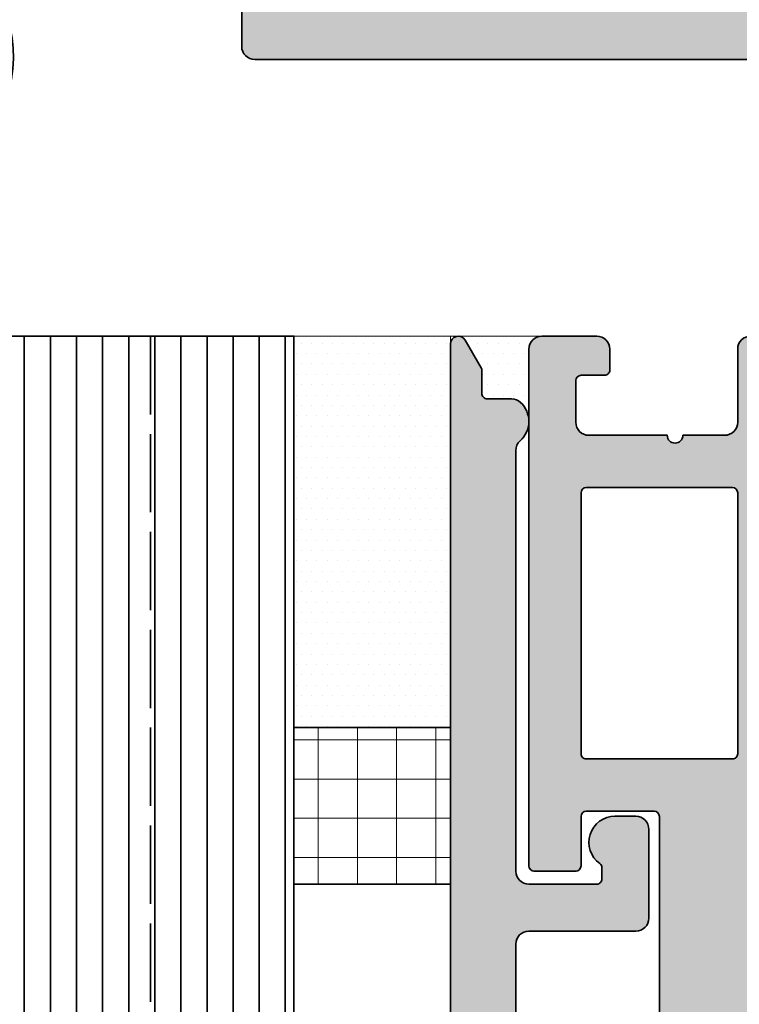
# Model space of a CAD drawing. Extents: x -322 to 3259, y -5646 to 2554.
# Drawn here: x -1 to 27, y -5340 to -5302 of the extents above; entities that cross this region are included whole.
import ezdxf

# ---------------------------------------------------------------- set-up
doc = ezdxf.new("R2010")
doc.units = 0
doc.header["$LTSCALE"] = 0.25
doc.linetypes.add('ACAD_ISO02W100', pattern=[15, 12, -3])
for name, color, linetype, lineweight in [('Al_Accessories', 2, 'Continuous', 35), ('Al_Gaskets', 2, 'Continuous', 35), ('Al_Glazing', 2, 'Continuous', 35), ('Al_Hatch', 7, 'Continuous', 18), ('Al_Profiles', 2, 'Continuous', 35), ('Al_Solid_Hatch', 50, 'Continuous', 35)]:
    doc.layers.add(name, color=color, linetype=linetype, lineweight=lineweight)
pattern_1 = [(179.9999999999999, (-9639.760455251951, -12138.17062329127), (-0.1984375000000003, -0.3968749999999998), [0, -0.396875])]

# ---------------------------------------------------------------- blocks, each defined once
blk = doc.blocks.new('1003013')
at = {"layer": 'Al_Solid_Hatch'}
h = blk.add_hatch(color=256, dxfattribs=at)
h.dxf.hatch_style = 1
edge = h.paths.add_edge_path()
edge.add_arc((124.1646633653573, 149.6435518281727), 0.5, 270, 360)
edge.add_line((124.6646633653573, 149.6435518281727), (124.6646633653573, 151.3507315051469))
edge.add_arc((125.664663365361, 151.3507315051434), 1.000000000003681, 147.7957724959389, 179.9999999997997, ccw=False)
edge.add_arc((124.5646633653624, 152.0435518281741), 0.299999999996839, 327.7957724956627, 482.2042275043373)
edge.add_arc((123.8718430423385, 153.1435518281726), 0.9999999999999167, 269.99999999959937, 302.2042275037329, ccw=False)
edge.add_line((123.8718430423315, 152.1435518281727), (105.4574836883831, 152.1435518239308))
edge.add_arc((105.4574836883921, 153.1435518239308), 1.000000000000028, 237.7957724956823, 269.9999999994854, ccw=False)
edge.add_arc((104.7646633653601, 152.0435518239328), 0.30000000000068, 57.79577249624987, 212.2042275040024)
edge.add_arc((103.6646633653574, 151.3507315009084), 0.9999999999999167, -1.921875991683919e-10, 32.20422750373291, ccw=False)
edge.add_line((104.6646633653573, 151.350731500905), (104.6646633653573, 149.6435518281727))
edge.add_arc((105.1646633653573, 149.6435518281727), 0.5, 180, 270)
edge.add_line((105.1646633653573, 149.1435518281727), (106.6631921327381, 149.1435518281727))
edge.add_arc((106.6631921327381, 148.6435518281727), 0.5, 0, 90, ccw=False)
edge.add_line((107.1631921327381, 148.6435518281727), (107.1631921327381, 148.1435518281727))
edge.add_arc((106.6631921327381, 148.1435518281727), 0.5, -90, 0, ccw=False)
edge.add_line((106.6631921327381, 147.6435518281727), (103.1646633653573, 147.6435518281727))
edge.add_arc((103.1646633653573, 148.1435518281727), 0.5, 180, 270, ccw=False)
edge.add_line((102.6646633653573, 148.1435518281727), (102.6646633653573, 151.6435518260517))
edge.add_arc((102.1646633653573, 151.6435518260517), 0.5, 0, 90)
edge.add_line((102.1646633653573, 152.1435518260517), (83.86466336535807, 152.1435518260517))
edge.add_arc((83.5646633653588, 152.1435518260517), 0.2999999999992724, 0, 180)
edge.add_line((83.26466336535952, 152.1435518260517), (66.76466336535952, 152.1435518260517))
edge.add_arc((66.76466336535952, 150.1435518260517), 2, 90, 180)
edge.add_line((64.76466336535952, 150.1435518260517), (64.76466336535952, 134.6435518260536))
edge.add_arc((65.26466336535952, 134.6435518260536), 0.5, 180, 270)
edge.add_line((65.26466336535952, 134.1435518260536), (66.46466336535661, 134.1435518260536))
edge.add_arc((66.46466336535661, 133.6435518260536), 0.5, 0, 90, ccw=False)
edge.add_line((66.96466336535661, 133.6435518260536), (66.96466336535661, 132.1435518260536))
edge.add_arc((66.46466336535661, 132.1435518260536), 0.5, -90, 0, ccw=False)
edge.add_line((66.46466336535661, 131.6435518260536), (66.16466336535734, 131.6435518260536))
edge.add_arc((66.16466336535734, 131.8435518260543), 0.2000000000007276, 180, 270, ccw=False)
edge.add_line((65.96466336535661, 131.8435518260543), (65.96466336535661, 132.4435518260528))
edge.add_arc((65.46466336535661, 132.4435518260528), 0.5, 0, 90)
edge.add_line((65.46466336535661, 132.9435518260528), (64.86466336535807, 132.9435518260528))
edge.add_arc((64.86466336535807, 132.4435518260528), 0.5, 90, 180)
edge.add_line((64.36466336535807, 132.4435518260528), (64.36466336535807, 127.8435518260543))
edge.add_arc((64.86466336535807, 127.8435518260543), 0.5, 180, 270)
edge.add_line((64.86466336535807, 127.3435518260543), (65.46466336535661, 127.3435518260543))
edge.add_arc((65.46466336535661, 127.8435518260543), 0.5, 270, 360)
edge.add_line((65.96466336535661, 127.8435518260543), (65.96466336535661, 128.4435518260528))
edge.add_arc((66.16466336535734, 128.4435518260528), 0.2000000000007276, 90, 180, ccw=False)
edge.add_line((66.16466336535734, 128.6435518260536), (66.46466336535661, 128.6435518260536))
edge.add_arc((66.46466336535661, 128.1435518260536), 0.5, 0, 90, ccw=False)
edge.add_line((66.96466336535661, 128.1435518260536), (66.96466336535661, 126.6435518260536))
edge.add_arc((66.46466336535661, 126.6435518260536), 0.5, -90, 0, ccw=False)
edge.add_line((66.46466336535661, 126.1435518260536), (63.26466336528313, 126.1435518260536))
edge.add_arc((63.26466336528313, 126.6435518260536), 0.5, 179.9999999987494, 270, ccw=False)
edge.add_line((62.76466336528313, 126.6435518260645), (62.7646633653377, 129.4435518260383))
edge.add_arc((62.2646633653377, 129.4435518260492), 0.5, 359.9999999987494, 450)
edge.add_line((62.2646633653377, 129.9435518260492), (60.66466546456024, 129.9435518260547))
edge.add_arc((60.36466546456097, 129.943551826051), 0.2999999999992724, 6.948027720163287e-10, 180.0000000003474)
edge.add_line((60.0646654645617, 129.9435518260492), (57.06466336539154, 129.9435518260474))
edge.add_arc((57.06466336539154, 129.4435518260474), 0.5, 90, 180)
edge.add_line((56.56466336539154, 129.4435518260474), (56.56466336534788, 127.8435516260273))
edge.add_arc((56.76466316538711, 127.84355162606), 0.1999998000392225, 180.0000000093798, 270.0000000093798)
edge.add_line((56.76466316541985, 127.6435518260208), (57.66466566535848, 127.6435518260899))
edge.add_arc((57.66466566535848, 127.4435520260907), 0.1999997999992047, 0, 90, ccw=False)
edge.add_line((57.86466546535769, 127.4435520260907), (57.86466546535769, 126.6435518260536))
edge.add_arc((57.36466441536061, 126.6435528760506), 0.5000010499981838, 269.99987967903326, 359.99987967945015, ccw=False)
edge.add_line((57.36466336535989, 126.1435518260536), (55.26466336535952, 126.1435518260536))
edge.add_arc((55.26466336540136, 126.6435518259972), 0.4999999999436113, 179.9999999952059, 269.9999999952058, ccw=False)
edge.add_line((54.76466336545775, 126.643551826039), (54.76466336523947, 146.4435518260401))
edge.add_arc((54.96466336523929, 146.4435518260428), 0.1999999999998181, 90.00000000078171, 180.0000000007817, ccw=False)
edge.add_line((54.96466336523656, 146.6435518260427), (56.56466336523511, 146.6435518260608))
edge.add_arc((56.56466336524056, 146.4435518260619), 0.1999999999989086, 4.689923116529826e-09, 90.00000000156331, ccw=False)
edge.add_line((56.76466336523947, 146.4435518260783), (56.76466336538863, 144.5435518260314))
edge.add_arc((56.96466336538936, 144.5435518260477), 0.2000000000007276, 180.0000000046899, 270)
edge.add_line((56.96466336538936, 144.343551826047), (59.56466336533151, 144.3435518260543))
edge.add_arc((59.56466336532969, 144.543551826055), 0.2000000000007276, 270.0000000005211, 360)
edge.add_line((59.76466336533042, 144.543551826055), (59.76466336527585, 158.2435518260521))
edge.add_arc((59.56466336527512, 158.2435518260521), 0.2000000000007276, 0, 90)
edge.add_line((59.56466336527512, 158.4435518260528), (56.96466336527658, 158.4435518260528))
edge.add_arc((56.96466336527658, 158.2435518260521), 0.2000000000007276, 90, 180)
edge.add_line((56.76466336527585, 158.2435518260521), (56.76466336527585, 155.6435518260517))
edge.add_arc((56.56466336527512, 155.6435518260517), 0.2000000000007276, -90, 0, ccw=False)
edge.add_line((56.56466336527512, 155.443551826051), (55.06466336527512, 155.4435518260528))
edge.add_arc((55.06466336527512, 155.7435518260521), 0.2999999999992724, 180, 270, ccw=False)
edge.add_line((54.76466336527585, 155.7435518260521), (54.76466336527585, 160.443551826051))
edge.add_arc((55.26466336527585, 160.443551826051), 0.5, 90, 180, ccw=False)
edge.add_line((55.26466336527585, 160.943551826051), (55.56466336527585, 160.943551826051))
edge.add_arc((55.56466336527586, 160.743551826051), 0.1999999999999886, 0, 90.00000000000199, ccw=False)
edge.add_line((55.76466336527585, 160.743551826051), (55.76466336527585, 160.6435518260512))
edge.add_arc((55.96466336527585, 160.6435518260512), 0.1999999999999957, 180, 270.0000000000509)
edge.add_line((55.96466336527602, 160.4435518260512), (57.86466336527803, 160.4435518260528))
edge.add_arc((57.86466336527802, 162.1435518260517), 1.699999999998852, 270.0000000000005, 423.9456142795045)
edge.add_arc((58.52349950533485, 163.4911181288923), 0.200000000000023, 63.94561427950367, 134.9999999999913)
edge.add_line((58.38207814909755, 163.6325394851296), (58.15166913378346, 163.4021304698155))
edge.add_arc((58.01024777754614, 163.5435518260528), 0.2000000000000096, 225.0000000000014, 315, ccw=False)
edge.add_line((57.86882642130883, 163.4021304698155), (57.48598370883526, 163.7849731822891))
edge.add_arc((57.34456235259795, 163.6435518260518), 0.2000000000000046, 45.00000000000144, 134.9999999999986)
edge.add_line((57.20314099636064, 163.7849731822891), (56.82029828388563, 163.4021304698141))
edge.add_arc((56.67887692764832, 163.5435518260514), 0.2000000000000046, 225, 314.9999999999986, ccw=False)
edge.add_line((56.537455571411, 163.4021304698141), (56.15461285893708, 163.784973182288))
edge.add_arc((56.01319150269977, 163.6435518260507), 0.2000000000000046, 45.00000000000144, 135)
edge.add_line((55.87177014646245, 163.784973182288), (55.4889274339878, 163.4021304698133))
edge.add_arc((55.34750607775048, 163.5435518260506), 0.2000000000000096, 225.0000000000014, 315, ccw=False)
edge.add_line((55.20608472151317, 163.4021304698133), (54.82324200903854, 163.784973182288))
edge.add_arc((54.96466336527587, 163.9263945385253), 0.2000000000000147, 180, 224.9999999999986, ccw=False)
edge.add_line((54.76466336527585, 163.9263945385253), (54.76466336527585, 165.5435518260521))
edge.add_arc((54.56466336527586, 165.5435518260521), 0.1999999999999957, 0, 90.00000000000203)
edge.add_line((54.56466336527585, 165.7435518260521), (53.28427860754812, 165.7435518260521))
edge.add_arc((53.28427860754659, 166.0435518260512), 0.2999999999991019, 209.999999999981, 270.0000000002917, ccw=False)
edge.add_line((53.02447098641198, 165.8935518260517), (52.59145828452085, 166.6435518260499))
edge.add_arc((52.76466336085793, 166.7435518286049), 0.199999997449799, 90.0000012669152, 210.0000012669657, ccw=False)
edge.add_line((52.76466335643556, 166.9435518260547), (58.35755658417046, 166.9435518260547))
edge.add_arc((58.35755658417047, 167.4435518260547), 0.5, 269.9999999999984, 315.0000000000086)
edge.add_line((58.7111099747638, 167.0899984354614), (68.81821675594988, 177.1971052166512))
edge.add_arc((69.17177014654321, 176.8435518260579), 0.500000000000004, 89.99999999999682, 135.0000000000092, ccw=False)
edge.add_line((69.17177014654324, 177.3435518260579), (135.9646633653566, 177.3435518260561))
edge.add_arc((135.9646633653566, 176.8435518260561), 0.5, 0, 90, ccw=False)
edge.add_line((136.4646633653566, 176.8435518260561), (136.4646633653566, 156.6435518260572))
edge.add_arc((135.9646633653566, 156.6435518260572), 0.5, -90, 0, ccw=False)
edge.add_line((135.9646633653566, 156.1435518260572), (128.9646633653566, 156.1435518260572))
edge.add_arc((128.9646633653566, 155.6435518260572), 0.5, 90, 180)
edge.add_line((128.4646633653566, 155.6435518260572), (128.4646633653566, 148.1435518281727))
edge.add_arc((127.9646633653566, 148.1435518281727), 0.5, -90, 0, ccw=False)
edge.add_line((127.9646633653566, 147.6435518281727), (122.6631921327381, 147.6435518281727))
edge.add_arc((122.6631921327381, 148.1435518281727), 0.5, 180, 270, ccw=False)
edge.add_line((122.1631921327381, 148.1435518281727), (122.1631921327381, 148.6435518281727))
edge.add_arc((122.6631921327381, 148.6435518281727), 0.5, 90, 180, ccw=False)
edge.add_line((122.6631921327381, 149.1435518281727), (124.1646633653573, 149.1435518281727))
edge = h.paths.add_edge_path(flags=16)
edge.add_arc((68.96466336535661, 155.6435518260517), 0.5, 90, 180)
edge.add_line((68.46466336535661, 155.6435518260517), (68.46466336535889, 155.143551826054))
edge.add_arc((67.96466336535889, 155.1435518260517), 0.5, -90, 2.6062707547680475e-10, ccw=False)
edge.add_line((67.96466336535889, 154.6435518260517), (62.76466336528495, 154.6435518260517))
edge.add_arc((62.76466336528676, 155.6435518260536), 1.000000000001819, 180.0000000002084, 269.99999999989575, ccw=False)
edge.add_line((61.76466336528495, 155.6435518260499), (61.76466336523848, 167.108017920002))
edge.add_arc((62.26466336523848, 167.108017920004), 0.5, 135.0000000000121, 180.0000000002345, ccw=False)
edge.add_line((61.91110997464514, 167.4615713105972), (67.84747780108634, 173.3979391370406))
edge.add_arc((68.20103119167966, 173.0443857464473), 0.499999999999994, 89.99999999999841, 135.0000000000081, ccw=False)
edge.add_line((68.20103119167968, 173.5443857464473), (69.46466336535661, 173.5443857464473))
edge.add_arc((69.46466336535661, 174.0443857464473), 0.5, 270, 360)
edge.add_line((69.96466336535661, 174.0443857464473), (69.96466336535661, 174.8435518260579))
edge.add_arc((70.16466336535734, 174.8435518260579), 0.2000000000007276, 90, 180, ccw=False)
edge.add_line((70.16466336535734, 175.0435518260587), (71.27736503073265, 175.0435518260612))
edge.add_arc((71.27736503073504, 175.2435518260633), 0.2000000000021487, 269.9999999993161, 345.5224878129558)
edge.add_arc((71.66466336535662, 175.1435518260579), 0.2000000000000095, 90, 165.5224878137479, ccw=False)
edge.add_line((71.66466336535662, 175.3435518260579), (124.7773650307314, 175.3435518260579))
edge.add_arc((124.7773650307314, 175.1435518260579), 0.1999999999999886, 14.477512185815726, 90.00000000000409, ccw=False)
edge.add_arc((125.1646633653538, 175.2435518260604), 0.2000000000021771, 194.4775121866216, 270.0000000007369)
edge.add_line((125.1646633653564, 175.0435518260583), (126.2646633653595, 175.0435518260568))
edge.add_arc((126.2646633653577, 174.8435518260579), 0.1999999999989086, -5.210836206970271e-10, 89.99999999947892, ccw=False)
edge.add_line((126.4646633653566, 174.8435518260561), (126.4646633653566, 174.0443857464455))
edge.add_arc((126.9646633653566, 174.0443857464455), 0.5, 180, 270)
edge.add_line((126.9646633653566, 173.5443857464455), (127.4646633653566, 173.5443857464455))
edge.add_arc((127.4646633653566, 174.0443857464455), 0.5, 270, 360)
edge.add_line((127.9646633653566, 174.0443857464455), (127.9646633653566, 174.8443857464449))
edge.add_arc((128.4646633653566, 174.8443857464449), 0.5, 90.00000000001961, 180, ccw=False)
edge.add_line((128.4646633653564, 175.3443857464449), (133.9646633653564, 175.3443857464466))
edge.add_arc((133.9646633653566, 174.8443857464466), 0.5, 0, 90.00000000001961, ccw=False)
edge.add_line((134.4646633653566, 174.8443857464466), (134.4646633653566, 158.6435518260572))
edge.add_arc((133.9646633653566, 158.6435518260572), 0.5, -90, 0, ccw=False)
edge.add_line((133.9646633653566, 158.1435518260572), (128.1646633653573, 158.1435518260572))
edge.add_arc((128.1646633653573, 156.4435518260565), 1.700000000000728, 90, 180)
edge.add_line((126.4646633653566, 156.4435518260565), (126.4646633653566, 154.8435518260525))
edge.add_arc((126.2646633653559, 154.8435518260525), 0.2000000000007276, -90, 0, ccw=False)
edge.add_line((126.2646633653559, 154.6435518260517), (70.16466336535552, 154.6435518260517))
edge.add_arc((70.16466336535734, 154.8435518260525), 0.2000000000007276, 180, 269.9999999994789, ccw=False)
edge.add_line((69.96466336535661, 154.8435518260525), (69.96466336535661, 155.6435518260517))
edge.add_arc((69.46466336535661, 155.6435518260517), 0.5, 0, 90)
edge.add_line((69.46466336535661, 156.1435518260517), (68.96466336535661, 156.1435518260517))
edge = h.paths.add_edge_path(flags=16)
edge.add_line((56.76466336544684, 132.1435518260427), (56.76466336520309, 142.1435518260427))
edge.add_arc((56.96466336520188, 142.1435518260482), 0.1999999999987878, 90.00000000048652, 180.0000000015959, ccw=False)
edge.add_line((56.96466336520018, 142.343551826047), (62.564663365417, 142.3435518260616))
edge.add_arc((62.5646633654174, 142.1435518260612), 0.2000000000003297, -1.1402789823478088e-10, 90.00000000011192, ccw=False)
edge.add_line((62.76466336541773, 142.1435518260608), (62.76466336540318, 132.1435518260608))
edge.add_arc((62.56466336540213, 132.1435518260612), 0.2000000000010473, 270.00000000009163, 359.9999999999104, ccw=False)
edge.add_line((62.56466336540245, 131.9435518260601), (56.96466336544756, 131.9435518260456))
edge.add_arc((56.96466336544603, 132.1435518260448), 0.1999999999991928, 180.0000000006025, 270.0000000004397, ccw=False)
at = {"layer": 'Al_Profiles', "linetype": 'Continuous'}
blk.add_lwpolyline([(63.26466336528313, 126.1435518260536, -0.4142135623794883), (62.76466336528313, 126.6435518260645), (62.7646633653377, 129.4435518260383, 0.4142135623794883), (62.2646633653377, 129.9435518260492), (60.66466546456024, 129.9435518260547, 0.9999999999969681), (60.0646654645617, 129.9435518260492), (57.06466336539154, 129.9435518260474, 0.414213562373095), (56.56466336539154, 129.4435518260474), (56.56466336534788, 127.8435516260273, 0.4142135623730949), (56.76466316541985, 127.6435518260208), (57.66466566535848, 127.6435518260899, -0.414213562373095), (57.86466546535769, 127.4435520260907), (57.86466546535769, 126.6435518260536, -0.4142135623752261), (57.36466336535989, 126.1435518260536), (55.26466336535952, 126.1435518260536, -0.414213562373095), (54.76466336545775, 126.643551826039), (54.76466336523947, 146.4435518260401, -0.414213562373095), (54.96466336523656, 146.6435518260427), (56.56466336523511, 146.6435518260608, -0.4142135623571119), (56.76466336523947, 146.4435518260783), (56.76466336538863, 144.5435518260314, 0.4142135623491204), (56.96466336538936, 144.343551826047), (59.56466336533151, 144.3435518260543, 0.4142135623704312), (59.76466336533042, 144.543551826055), (59.76466336527585, 158.2435518260521, 0.414213562373095)], format="xyb", dxfattribs=at)
at = {"layer": 'Al_Profiles'}
blk.add_lwpolyline([(56.76466336544684, 132.1435518260427), (56.76466336520309, 142.1435518260427, -0.4142135623787683), (56.96466336520018, 142.343551826047), (62.564663365417, 142.3435518260616, -0.4142135623742357), (62.76466336541773, 142.1435518260608), (62.76466336540318, 132.1435518260608, -0.4142135623721585), (62.56466336540245, 131.9435518260601), (56.96466336544756, 131.9435518260456, -0.4142135623722626)], format="xyb", close=True, dxfattribs=at)
blk = doc.blocks.new('1003015')
at = {"layer": 'Al_Solid_Hatch'}
h = blk.add_hatch(color=256, dxfattribs=at)
h.dxf.hatch_style = 1
edge = h.paths.add_edge_path()
edge.add_line((50.69027297572143, 148.5673984292798), (50.69027297572143, 151.9673984292784))
edge.add_arc((50.19027297572143, 151.9673984292784), 0.5, 0, 90)
edge.add_line((50.19027297572143, 152.4673984292784), (49.39027297572216, 152.4673984292784))
edge.add_arc((49.39027297572193, 151.4673984292776), 1.000000000000796, 89.99999999998737, 234.3146652873878)
edge.add_arc((48.69027297572217, 150.4927189947956), 0.1999999999999823, 0, 54.314665287391676, ccw=False)
edge.add_line((48.89027297572216, 150.4927189947956), (48.89027297572216, 150.0673984292791))
edge.add_arc((48.69027297572216, 150.0673984292791), 0.1999999999999957, -90.00000000000199, 0, ccw=False)
edge.add_line((48.69027297572215, 149.8673984292791), (46.09027297572288, 149.8673984292791))
edge.add_arc((46.09027297572288, 150.3673984292791), 0.5, 180, 270, ccw=False)
edge.add_line((45.59027297572288, 150.3673984292791), (45.59027297572288, 153.7493644405271))
edge.add_arc((46.09027297572312, 153.7493644405276), 0.5000000000002345, 131.8103148958094, 180.0000000000586, ccw=False)
edge.add_arc((45.0902729757226, 154.8673984292783), 1.000000000000739, 311.8103148957531, 449.9999999999837)
edge.add_line((45.09027297572288, 155.8673984292791), (43.59027297566615, 155.8673984292791))
edge.add_arc((43.59027297566614, 155.3673984292791), 0.4999999999999716, 89.99999999999919, 180.0000000000977)
edge.add_line((43.09027297566615, 155.3673984292783), (43.09027297572288, 121.3673984292809))
edge.add_arc((43.39027297572284, 121.367398429281), 0.2999999999999545, 180.0000000000109, 330.0000000000629)
edge.add_line((43.6500805968583, 121.2173984292813), (44.26347805648047, 122.2798339945799))
edge.add_arc((44.0902729757236, 122.37983399458), 0.2000000000000134, 329.9999999999806, 359.999999999996)
edge.add_line((44.29027297572361, 122.37983399458), (44.29027297572361, 123.2705801113078))
edge.add_arc((44.49027297572361, 123.2705801113078), 0.1999999999999957, 89.99999999999801, 180.0000000000041, ccw=False)
edge.add_line((44.49027297572361, 123.4705801113078), (45.4308979950404, 123.4705801113078))
edge.add_arc((45.43089799504039, 123.9705801113078), 0.5, 270.0000000000008, 312.9414028649406)
edge.add_arc((45.0902729757234, 124.3366055150918), 1.000000000000008, 312.9414028649397, 408.1896851042475)
edge.add_arc((46.09027297572289, 125.4546395038422), 0.500000000000008, 180.0000000000016, 228.1896851042492, ccw=False)
edge.add_line((45.59027297572288, 125.4546395038422), (45.59027297572288, 141.5643407284688))
edge.add_arc((46.09027297572288, 141.5643407284688), 0.5, 90, 180, ccw=False)
edge.add_line((46.09027297572288, 142.0643407284688), (48.69027297572215, 142.0643407284688))
edge.add_arc((48.69027297572216, 141.8643407284688), 0.1999999999999886, 0, 90.00000000000199, ccw=False)
edge.add_line((48.89027297572216, 141.8643407284688), (48.89027297572216, 141.4390201629523))
edge.add_arc((48.69027297572198, 141.439020162952), 0.2000000000001734, -54.31466528730272, 8.958522812463343e-11, ccw=False)
edge.add_arc((49.39027297572197, 140.4643407284701), 1.000000000000626, 125.6853347126094, 270.0000000000106)
edge.add_line((49.39027297572216, 139.4643407284695), (50.19027297572143, 139.4643407284695))
edge.add_arc((50.19027297572143, 139.9643407284695), 0.5, 270, 360)
edge.add_line((50.69027297572143, 139.9643407284695), (50.69027297572143, 143.3643407284717))
edge.add_arc((50.19027297572143, 143.3643407284717), 0.5, 0, 90)
edge.add_line((50.19027297572143, 143.8643407284717), (46.09027297572288, 143.8643407284717))
edge.add_arc((46.09027297572288, 144.3643407284717), 0.5, 180, 270, ccw=False)
edge.add_line((45.59027297572288, 144.3643407284717), (45.59027297572288, 147.5673984292798))
edge.add_arc((46.09027297572288, 147.5673984292798), 0.5, 90, 180, ccw=False)
edge.add_line((46.09027297572288, 148.0673984292798), (50.19027297572143, 148.0673984292798))
edge.add_arc((50.19027297572143, 148.5673984292798), 0.5, 270, 360)
at = {"layer": 'Al_Profiles'}
blk.add_lwpolyline([(50.69027297572143, 148.5673984292798), (50.69027297572143, 151.9673984292784, 0.414213562373095), (50.19027297572143, 152.4673984292784), (49.39027297572216, 152.4673984292784, 0.728642360419726), (48.8069396423887, 150.6551655672091, -0.2415313610590739), (48.89027297572216, 150.4927189947956), (48.89027297572216, 150.0673984292791, -0.4142135623731054), (48.69027297572215, 149.8673984292791), (46.09027297572288, 149.8673984292791, -0.414213562373095), (45.59027297572288, 150.3673984292791), (45.59027297572288, 153.7493644405271, -0.2134217652835154), (45.75693964238943, 154.1220424367775, 0.6885002580692283), (45.09027297572288, 155.8673984292791), (43.59027297566615, 155.8673984292791, 0.4142135623735837), (43.09027297566615, 155.3673984292783), (43.09027297572288, 121.3673984292809, 0.7673269879793205), (43.6500805968583, 121.2173984292813), (44.26347805648047, 122.2798339945799, 0.1316524975874639), (44.29027297572361, 122.37983399458), (44.29027297572361, 123.2705801113078, -0.4142135623731159), (44.49027297572361, 123.4705801113078), (45.4308979950404, 123.4705801113078, 0.1895910507317355), (45.77152301435738, 123.6045547075237, 0.4413042275326255), (45.75693964238973, 125.0819615075921, -0.2134217652835106), (45.59027297572288, 125.4546395038422), (45.59027297572288, 141.5643407284688, -0.414213562373095), (46.09027297572288, 142.0643407284688), (48.69027297572215, 142.0643407284688, -0.4142135623731054), (48.89027297572216, 141.8643407284688), (48.89027297572216, 141.4390201629523, -0.2415313610590763), (48.80693964238888, 141.2765735905385, 0.7286423604197261), (49.39027297572216, 139.4643407284695), (50.19027297572143, 139.4643407284695, 0.414213562373095), (50.69027297572143, 139.9643407284695), (50.69027297572143, 143.3643407284717, 0.414213562373095), (50.19027297572143, 143.8643407284717), (46.09027297572288, 143.8643407284717, -0.414213562373095), (45.59027297572288, 144.3643407284717), (45.59027297572288, 147.5673984292798, -0.414213562373095), (46.09027297572288, 148.0673984292798), (50.19027297572143, 148.0673984292798, 0.414213562373095)], format="xyb", close=True, dxfattribs=at)
blk = doc.blocks.new('273897_Block')
at = {"layer": 'Al_Hatch'}
h = blk.add_hatch(dxfattribs=at)
h.set_pattern_fill('_USER', color=256, scale=1.5, style=0, double=1, pattern_type=0)
h.set_pattern_definition([(0, (0, 0), (0, 1.5), []), (90, (0, 0), (-1.5, 9.18454765366783e-17), [])])
h.paths.add_polyline_path([(6.000000000000001, 6), (0, 6.000000000000001), (0, 0), (6, 0)])
at = {"layer": 'Al_Gaskets', "linetype": 'Continuous', "ltscale": 0.1}
blk.add_lwpolyline([(0, 0), (6, 0), (6, 6), (0, 6)], close=True, dxfattribs=at)
blk = doc.blocks.new('5000821')
at = {"layer": 'Al_Hatch'}
h = blk.add_hatch(dxfattribs=at)
h.set_pattern_fill('ANSI37', color=256, scale=0.5)
h.set_pattern_definition([(45, (0, 0), (-1.122532015133644, 1.122532015133644), []), (135, (0, 0), (-1.122532015133644, -1.122532015133644), [])])
edge = h.paths.add_edge_path()
edge.add_arc((0.3999999999991815, 6.050191725367313), 0.3999999999991815, 180.0000000001954, 270.0000000000651)
edge.add_line((0.3999999999996362, 5.650191725368131), (1.102561298879664, 5.650191725368131))
edge.add_line((1.102561298879664, 5.650191725368131), (1.175434975521966, 6.063478882839263))
edge.add_arc((1.372396526124606, 6.028749247305943), 0.2000000000001831, 60.00000000002808, 170.0000000000285, ccw=False)
edge.add_line((1.472396526124612, 6.201954328063039), (3.25, 5.175654483908147))
edge.add_arc((3.000000000000915, 4.742641782016456), 0.4999999999990852, 6.428990673157386e-11, 60.00000000006048, ccw=False)
edge.add_line((3.5, 4.742641782017017), (3.5, -4.742641782019746))
edge.add_arc((3.000000000000176, -4.742641782019668), 0.4999999999998237, 299.99999999998835, 359.999999999991, ccw=False)
edge.add_line((3.25, -5.175654483911785), (1.472396526124612, -6.201954328065767))
edge.add_arc((1.37239652612428, -6.028749247309142), 0.1999999999999389, 190.0000000001117, 300.0000000001199, ccw=False)
edge.add_line((1.175434975521966, -6.063478882842901), (1.102561298879664, -5.65019172536995))
edge.add_line((1.102561298879664, -5.65019172536995), (0.3999999999996362, -5.65019172536995))
edge.add_arc((0.3999999999996362, -6.050191725369586), 0.3999999999996362, 90, 180)
edge.add_line((0, -6.050191725369586), (0, -7.950191509173237))
edge.add_arc((-0.2000000000007276, -7.950191509169599), 0.2000000000007276, 270, 359.9999999989578, ccw=False)
edge.add_line((-0.2000000000007276, -8.150191509170327), (-2.832888140686009, -8.150191509170327))
edge.add_arc((-3.568097785905556, -8.902776679440981), 1.052101544973279, 45.66911040694202, 223.3875761969257)
edge.add_line((-4.332684849667203, -9.625496737875437), (-4.346377410137393, -10.45709209406232))
edge.add_arc((-3.846445173809887, -10.46532368449344), 0.5000000000004465, 179.0566866039279, 249.7737077061636)
edge.add_arc((-5.747953711118293, -15.62616327534957), 4.99999999999999, -71.66033449837789, 69.77370770613061, ccw=False)
edge.add_arc((-4.377494442493778, -20.58225900158175), 0.2919710008459204, 46.00847238132353, 241.3878797243558)
edge.add_line((-4.517312807238341, -20.83857499838086), (-4.57874935896325, -24.61788558891385))
edge.add_arc((-5.078751013163176, -24.64921454480873), 0.5009821929770808, -183.5858988854743, 3.5853349296522197, ccw=False)
edge.add_line((-5.578752358971542, -24.61788066745612), (-5.661348526435177, -19.793652519229))
edge.add_arc((-5.161423275109492, -19.78500711078421), 0.5000000000002264, 98.02759977552728, 180.9907402036093, ccw=False)
edge.add_arc((-5.747953711118258, -15.62616327534328), 3.699999999993778, 278.0275997755525, 443.9538806316694)
edge.add_arc((-5.30557210169179, -11.44952605007047), 0.4999999999935202, 180.9907402043921, 263.95388063244616, ccw=False)
edge.add_line((-5.805497353010651, -11.45817145852197), (-5.828752358971542, -10.11343861291334))
edge.add_line((-5.828752358971542, -10.11343861291334), (-5.82875185679768, -9.650193135223162))
edge.add_arc((-7.328751856796728, -9.650191509171165), 1.499999999999929, 359.9999378893888, 450.0000000000016)
edge.add_line((-7.328751856796771, -8.150191509171236), (-16.75216180821826, -8.150191509172146))
edge.add_arc((-17.45088115438226, -8.939872752423767), 1.054421732821965, 48.49721634013215, 220.5594702637356)
edge.add_line((-18.25195851719945, -9.625496737877256), (-18.26565107766965, -10.45709209406232))
edge.add_arc((-17.76571884134278, -10.46532368449421), 0.4999999999998171, 179.0566866038385, 249.7737077061043)
edge.add_arc((-19.66722737865132, -15.62616327534973), 5.000000000000088, -71.66033449836902, 69.77370770613271, ccw=False)
edge.add_arc((-18.30390384259339, -20.57701693516142), 0.2932870629891831, 44.29402682519957, 243.1023252803347)
edge.add_line((-18.4365864747715, -20.83857499838086), (-18.4980230264955, -24.61788558891385))
edge.add_arc((-18.99802468069543, -24.64921454480873), 0.5009821929770826, -183.5858988854743, 3.5853349296522197, ccw=False)
edge.add_line((-19.49802602650379, -24.61788066745612), (-19.58062219396743, -19.793652519229))
edge.add_arc((-19.08069694264226, -19.78500711078365), 0.4999999999997211, 98.02759977558111, 180.990740203675, ccw=False)
edge.add_arc((-19.66722737865142, -15.62616327534328), 3.699999999993778, 278.0275997755525, 443.9538806316694)
edge.add_arc((-19.22484576922495, -11.44952605007047), 0.4999999999935184, 180.9907402043919, 263.9538806324462, ccw=False)
edge.add_line((-19.72477102054381, -11.45817145852197), (-19.74802602650379, -10.11343861291334))
edge.add_line((-19.74802602650379, -10.11343861291334), (-19.74802552432993, -9.650193135224072))
edge.add_arc((-21.24802552432898, -9.650191509172075), 1.499999999999929, 359.9999378893888, 450.0000000000016)
edge.add_line((-21.24802552432902, -8.150191509172146), (-23.49802468069538, -8.150191509173965))
edge.add_arc((-23.49802468069522, -7.650191509173799), 0.5000000000001661, 179.9999889471313, 269.9999999999821, ccw=False)
edge.add_line((-23.99802468069538, -7.650191412719323), (-23.99802172912041, 7.650191605625878))
edge.add_arc((-23.49802172912109, 7.650191509171), 0.4999999999993271, 89.99999999992178, 179.9999889470852, ccw=False)
edge.add_line((-23.49802172912041, 8.150191509170327), (-0.2000000000007276, 8.150191509167598))
edge.add_arc((-0.200000000001296, 7.950191509166302), 0.200000000001296, 9.44510247791186e-10, 89.99999999983709, ccw=False)
edge.add_line((0, 7.950191509169599), (0, 6.050191725365949))
edge = h.paths.add_edge_path(flags=16)
edge.add_arc((-19.99802400551534, -4.150191509172065), 1, 179.9999889471533, 270.00000000000244, ccw=False)
edge.add_line((-20.99802400551532, -4.150191316263498), (-20.99802240430033, 4.150191702078484))
edge.add_arc((-19.99802240430034, 4.150191509169916), 1.000000000000001, 89.99999999999329, 179.9999889471533, ccw=False)
edge.add_line((-19.99802240430023, 5.150191509169916), (-14.49802240430016, 5.150191509169213))
edge.add_arc((-14.49802240430028, 4.150191509169213), 1, -1.1052846787151793e-05, 89.99999999999318, ccw=False)
edge.add_line((-13.4980224043003, 4.150191316260645), (-13.49802400551529, -4.150191702080368))
edge.add_arc((-14.49802400551527, -4.150191509171801), 0.999999999999999, 270.00000000000256, 359.99998894715327, ccw=False)
edge.add_line((-14.49802400551523, -5.1501915091718), (-19.99802400551529, -5.150191509172065))
edge = h.paths.add_edge_path(flags=16)
edge.add_arc((-9.499999999999002, -4.150191509171624), 0.9999999999999982, 180.0000000000046, 270.00000000000233, ccw=False)
edge.add_line((-10.499999999999, -4.150191509171704), (-10.49999999999969, 4.150191509168661))
edge.add_arc((-9.499999999999687, 4.150191509168744), 1, 89.99999999999329, 180.0000000000047, ccw=False)
edge.add_line((-9.49999999999957, 5.150191509168744), (-3.999999999999883, 5.150191509168042))
edge.add_arc((-4, 4.150191509168042), 1, 0, 89.99999999999329, ccw=False)
edge.add_line((-3, 4.150191509168042), (-3, -4.150191509171357))
edge.add_arc((-4, -4.150191509171357), 1, -89.99999999999739, 0, ccw=False)
edge.add_line((-3.999999999999956, -5.150191509171357), (-9.49999999999896, -5.150191509171623))
edge = h.paths.add_edge_path(flags=16)
edge.add_arc((2, 3.900191725368131), 0.5, 0, 90)
edge.add_line((2, 4.400191725368131), (0.5, 4.400191725368131))
edge.add_arc((0.5, 3.900191725368131), 0.5, 90, 180)
edge.add_line((0, 3.900191725368131), (0, 1.25))
edge.add_arc((0.5, 1.25), 0.5, 180, 270)
edge.add_line((0.5, 0.75), (2, 0.75))
edge.add_arc((2, 1.25), 0.5, 270, 360)
edge.add_line((2.5, 1.25), (2.5, 3.900191725368131))
edge = h.paths.add_edge_path(flags=16)
edge.add_line((0, -3.90019172536995), (0, -1.25))
edge.add_arc((0.5, -1.25), 0.5, 90, 180, ccw=False)
edge.add_line((0.5, -0.75), (2, -0.75))
edge.add_arc((2, -1.25), 0.5, 0, 90, ccw=False)
edge.add_line((2.5, -1.25), (2.5, -3.90019172536995))
edge.add_arc((2, -3.90019172536995), 0.5, -90, 0, ccw=False)
edge.add_line((2, -4.40019172536995), (0.5, -4.40019172536995))
edge.add_arc((0.5, -3.90019172536995), 0.5, 180, 270, ccw=False)
at = {"layer": 'Al_Gaskets'}
for points in [[(0, 6.050191725365949, 0.4142135623724291), (0.3999999999996362, 5.650191725368131), (1.102561298879664, 5.650191725368131), (1.175434975521966, 6.063478882839263, -0.5205670505517483), (1.472396526124612, 6.201954328063039), (3.25, 5.175654483908147, -0.2679491924311049), (3.5, 4.742641782017017), (3.5, -4.742641782019746, -0.2679491924311352), (3.25, -5.175654483911785), (1.472396526124612, -6.201954328065767, -0.520567050551792), (1.175434975521966, -6.063478882842901), (1.102561298879664, -5.65019172536995), (0.3999999999996362, -5.65019172536995, 0.414213562373095), (0, -6.050191725369586), (0, -7.950191509173237, -0.4142135623677674), (-0.2000000000007276, -8.150191509170327), (-2.832888140686009, -8.150191509170327, 0.980285466337655), (-4.332684849667203, -9.625496737875437), (-4.346377410137393, -10.45709209406232, 0.3187418152305546), (-4.019309586292365, -10.93449092002629, -0.7095737275275414), (-4.174705401839674, -20.37220265122414, 1.144096660669425), (-4.517312807238341, -20.83857499838086), (-4.57874935896325, -24.61788558891385, -1.064624025308611), (-5.578752358971542, -24.61788066745612), (-5.661348526435177, -19.793652519229, -0.3786822041825861), (-5.231248327015236, -19.28990665418314, 0.8841519911241357), (-5.358236578998003, -11.94674476736054, -0.3786822041824465), (-5.805497353010651, -11.45817145852197), (-5.828752358971542, -10.11343861291334), (-5.82875185679768, -9.650193135223162, 0.4142138798795412), (-7.328751856796771, -8.150191509171236), (-16.75216180821826, -8.150191509172146, 0.9330230574773508), (-18.25195851719945, -9.625496737877256), (-18.26565107766965, -10.45709209406232, 0.3187418152307002), (-17.93858325382553, -10.93449092002629, -0.7095737275274963), (-18.09397906937193, -20.37220265122414, 1.179246083725714), (-18.4365864747715, -20.83857499838086), (-18.4980230264955, -24.61788558891385, -1.064624025308611), (-19.49802602650379, -24.61788066745612), (-19.58062219396743, -19.793652519229, -0.3786822041826454), (-19.1505219945484, -19.28990665418314, 0.8841519911241357), (-19.27751024653116, -11.94674476736054, -0.378682204182447), (-19.72477102054381, -11.45817145852197), (-19.74802602650379, -10.11343861291334), (-19.74802552432993, -9.650193135224072, 0.4142138798795412), (-21.24802552432902, -8.150191509172146), (-23.49802468069538, -8.150191509173965, -0.4142136188747277), (-23.99802468069538, -7.650191412719323), (-23.99802172912041, 7.650191605625878, -0.4142135058715364), (-23.49802172912041, 8.150191509170327), (-0.2000000000007276, 8.150191509167598, -0.4142135623674343), (0, 7.950191509169599)], [(-19.99802400551529, -5.150191509172065, -0.4142136188747202), (-20.99802400551532, -4.150191316263498), (-20.99802240430033, 4.150191702078484, -0.4142135058715194), (-19.99802240430023, 5.150191509169916), (-14.49802240430016, 5.150191509169213, -0.4142136188746731), (-13.4980224043003, 4.150191316260645), (-13.49802400551529, -4.150191702080368, -0.4142135058714719), (-14.49802400551523, -5.1501915091718)], [(-9.49999999999896, -5.150191509171623, -0.414213562373084), (-10.499999999999, -4.150191509171704), (-10.49999999999969, 4.150191509168662, -0.4142135623731534), (-9.49999999999957, 5.150191509168744), (-3.999999999999883, 5.150191509168042, -0.4142135623730608), (-3, 4.150191509168042), (-3, -4.150191509171357, -0.414213562373082), (-3.999999999999956, -5.150191509171357)]]:
    blk.add_lwpolyline(points, format="xyb", close=True, dxfattribs=at)
at = {"layer": 'Al_Gaskets', "ltscale": 0.05}
for points in [[(2.5, 3.900191725368131, 0.414213562373095), (2, 4.400191725368131), (0.5, 4.400191725368131, 0.414213562373095), (0, 3.900191725368131), (0, 1.25, 0.414213562373095), (0.5, 0.75), (2, 0.75, 0.414213562373095), (2.5, 1.25)], [(0, -3.90019172536995), (0, -1.25, -0.414213562373095), (0.5, -0.75), (2, -0.75, -0.414213562373095), (2.5, -1.25), (2.5, -3.90019172536995, -0.414213562373095), (2, -4.40019172536995), (0.5, -4.40019172536995, -0.414213562373095)]]:
    blk.add_lwpolyline(points, format="xyb", close=True, dxfattribs=at)
blk = doc.blocks.new('1003014')
at = {"layer": 'Al_Solid_Hatch'}
h = blk.add_hatch(color=256, dxfattribs=at)
h.dxf.hatch_style = 1
edge = h.paths.add_edge_path()
edge.add_line((37.98055764372674, 152.4696213773552), (37.98055764371946, 150.3696213773547))
edge.add_arc((37.48055764372037, 150.3696213773556), 0.4999999999990905, 270.00000000010425, 359.9999999998958, ccw=False)
edge.add_line((37.48055764372128, 149.8696213773565), (30.48055764372856, 149.8696213773565))
edge.add_arc((30.48055764372856, 149.3696213773565), 0.5, 90, 180)
edge.add_line((29.98055764372856, 149.3696213773565), (29.98055764372856, 148.3700046118903))
edge.add_arc((30.98098256768231, 148.3452467378875), 1.000731223052923, 178.5823701710024, 255.5081705187901)
edge.add_arc((30.78055764372259, 147.5700046118861), 0.1999999999986985, 255.5224878152024, 360.0000000003664)
edge.add_line((30.98055764372128, 147.5700046118874), (30.98055764372856, 148.1696213773594))
edge.add_arc((31.18055764372912, 148.169621377356), 0.2000000000005571, 89.99999999995123, 179.9999999990066, ccw=False)
edge.add_line((31.18055764372929, 148.3696213773565), (37.48055764372128, 148.3696213773565))
edge.add_arc((37.48055764372128, 147.8696213773565), 0.5, 0, 90, ccw=False)
edge.add_line((37.98055764372128, 147.8696213773565), (37.98055764372128, 141.2696127699638))
edge.add_arc((37.98055764372128, 140.9696127699645), 0.2999999999992724, -90, 90, ccw=False)
edge.add_line((37.98055764372128, 140.6696127699653), (37.98055764372128, 135.5696213773554))
edge.add_arc((37.48055764372128, 135.5696213773554), 0.5, -90, 0, ccw=False)
edge.add_line((37.48055764372128, 135.0696213773554), (31.18055764372201, 135.0696213773554))
edge.add_arc((31.18055764372565, 135.2696213773598), 0.2000000000043656, 180.0000000010422, 269.9999999989578, ccw=False)
edge.add_line((30.98055764372128, 135.2696213773562), (30.98055764372128, 135.8696213773565))
edge.add_arc((30.7805576437195, 135.8696213773548), 0.2000000000017792, 5.048176390373985e-10, 104.4775121847335)
edge.add_arc((30.98098256767201, 135.0943792513578), 1.000731223049886, 104.4918294808611, 181.4176298289791)
edge.add_line((29.98055764372128, 135.0696213773554), (29.98055764372128, 134.0696213773554))
edge.add_arc((30.48055764372128, 134.0696213773554), 0.5, 180, 270)
edge.add_line((30.48055764372128, 133.5696213773554), (39.48055764373402, 133.5696213773554))
edge.add_arc((39.48055764373311, 134.0696213773582), 0.5000000000027285, 270.0000000001042, 360.0000000001043)
edge.add_line((39.98055764373584, 134.0696213773591), (39.98055764372128, 147.5696213773554))
edge.add_arc((40.48055764372128, 147.5696213773554), 0.5, 90, 180, ccw=False)
edge.add_line((40.48055764372128, 148.0696213773554), (130.1805576438093, 148.0696213773554))
edge.add_arc((130.1805576438093, 148.5696213773554), 0.5, 270, 360)
edge.add_line((130.6805576438093, 148.5696213773554), (130.6805576438093, 192.5696213773591))
edge.add_arc((130.1805576438093, 192.5696213773591), 0.5, 0, 90)
edge.add_line((130.1805576438093, 193.0696213773591), (127.1805576438093, 193.0696213773591))
edge.add_arc((127.1805576438093, 192.5696213773591), 0.5, 90, 180)
edge.add_line((126.6805576438093, 192.5696213773591), (126.6805576438093, 191.0696213773591))
edge.add_arc((127.1805576438093, 191.0696213773591), 0.5, 180, 270)
edge.add_line((127.1805576438093, 190.5696213773591), (127.4805576438104, 190.5696213773591))
edge.add_arc((127.4805576438104, 190.769621377358), 0.1999999999989086, 270, 360)
edge.add_line((127.6805576438093, 190.769621377358), (127.6805576438093, 191.3696213773584))
edge.add_arc((128.1805576438093, 191.3696213773584), 0.5, 90, 180, ccw=False)
edge.add_line((128.1805576438093, 191.8696213773584), (128.7805576438115, 191.8696213773584))
edge.add_arc((128.7805576438115, 191.3696213773584), 0.5, 0, 90, ccw=False)
edge.add_line((129.2805576438115, 191.3696213773584), (129.2805576438115, 186.769621377358))
edge.add_arc((128.7805576438115, 186.769621377358), 0.5, -90, 0, ccw=False)
edge.add_line((128.7805576438115, 186.269621377358), (128.1805576438093, 186.269621377358))
edge.add_arc((128.1805576438093, 186.769621377358), 0.5, 180, 270, ccw=False)
edge.add_line((127.6805576438093, 186.769621377358), (127.6805576438075, 187.3696213773565))
edge.add_arc((127.4805576438077, 187.3696213773593), 0.1999999999998181, 359.9999999992183, 449.9999999992183)
edge.add_line((127.4805576438104, 187.5696213773591), (127.1805576438093, 187.5696213773591))
edge.add_arc((127.1805576438093, 187.0696213773591), 0.5, 90, 180)
edge.add_line((126.6805576438093, 187.0696213773591), (126.6805576438093, 183.9696213773569))
edge.add_arc((127.080557643809, 183.9696213773569), 0.3999999999996362, 180, 360)
edge.add_line((127.4805576438086, 183.9696213773569), (127.4805576438104, 184.8696213773584))
edge.add_arc((127.6805576438111, 184.8696213773565), 0.2000000000007276, 90.00000000052108, 179.9999999994789, ccw=False)
edge.add_line((127.6805576438093, 185.0696213773573), (128.5805576438108, 185.0696213773591))
edge.add_arc((128.5805576438108, 184.5696213773591), 0.5, 0, 90, ccw=False)
edge.add_line((129.0805576438108, 184.5696213773591), (129.0805576438108, 182.0696213773573))
edge.add_line((129.0805576438108, 182.0696213773573), (128.8914219022847, 173.5585130087148))
edge.add_arc((128.3915453133688, 173.5696213773573), 0.5000000000000321, 269.99999999999676, 358.7269699799539, ccw=False)
edge.add_line((128.3915453133688, 173.0696213773573), (117.4805576438122, 173.0696213773573))
edge.add_arc((117.4805576438122, 173.5696213773573), 0.5, 180, 270, ccw=False)
edge.add_line((116.9805576438122, 173.5696213773573), (116.9805576438122, 177.5696213773573))
edge.add_arc((116.4805576438122, 177.5696213773573), 0.5, 0, 90)
edge.add_line((116.4805576438122, 178.0696213773573), (114.6388700389945, 178.0696213773573))
edge.add_arc((114.6388700389894, 176.0696213773506), 2.000000000006651, 89.99999999985303, 157.1146195236711)
edge.add_arc((112.9805576438106, 176.7696213773594), 0.2000000000021928, 157.1146195243437, 270.0000000004723)
edge.add_line((112.9805576438122, 176.5696213773573), (114.6805576438093, 176.5696213773573))
edge.add_arc((114.6805576438093, 176.0696213773573), 0.5, 0, 90, ccw=False)
edge.add_line((115.1805576438093, 176.0696213773573), (115.1805576438093, 173.5696213773573))
edge.add_arc((114.6805576438093, 173.5696213773573), 0.5, -90, 0, ccw=False)
edge.add_line((114.6805576438093, 173.0696213773573), (108.2305576438086, 173.0696213773573))
edge.add_arc((107.9305576438093, 173.0696213773573), 0.2999999999992724, -180, 0, ccw=False)
edge.add_line((107.6305576438101, 173.0696213773573), (101.1805576438075, 173.0696213773554))
edge.add_arc((101.1805576438102, 173.5696213773564), 0.5000000000009095, 179.9999999996873, 269.99999999968736, ccw=False)
edge.add_line((100.6805576438093, 173.5696213773591), (100.6805576438093, 176.0696213773573))
edge.add_arc((101.1805576438093, 176.0696213773573), 0.5, 90, 180, ccw=False)
edge.add_line((101.1805576438093, 176.5696213773573), (102.8805576438064, 176.5696213773554))
edge.add_arc((102.8805576438066, 176.7696213773579), 0.2000000000024897, 269.9999999999593, 382.8853804760888)
edge.add_arc((101.22224524863, 176.0696213773544), 2.000000000002838, 22.88538047625662, 90.00000000001098)
edge.add_line((101.2222452486296, 178.0696213773573), (99.38055764380823, 178.0696213773573))
edge.add_arc((99.38055764380823, 177.5696213773573), 0.5, 90, 180)
edge.add_line((98.88055764380823, 177.5696213773573), (98.88055764380823, 173.5696213773573))
edge.add_arc((98.38055764380823, 173.5696213773573), 0.5, -90, 0, ccw=False)
edge.add_line((98.38055764380823, 173.0696213773573), (89.68055764380932, 173.0696213773573))
edge.add_arc((89.68055764380932, 173.5696213773573), 0.5, 180, 270, ccw=False)
edge.add_line((89.18055764380932, 173.5696213773573), (89.18055764380932, 174.5696213773573))
edge.add_arc((88.68055764380932, 174.5696213773573), 0.5, 0, 90)
edge.add_line((88.68055764380932, 175.0696213773573), (78.08055764381078, 175.0696213773573))
edge.add_arc((77.7805576438115, 175.0696213773573), 0.2999999999992724, -180, 0, ccw=False)
edge.add_line((77.48055764381223, 175.0696213773573), (65.68055764380932, 175.0696213773536))
edge.add_arc((65.68055764380932, 174.5696213773536), 0.5, 90, 180)
edge.add_line((65.18055764380932, 174.5696213773536), (65.18055764380932, 157.9696213773569))
edge.add_arc((64.68055764380932, 157.9696213773569), 0.5, -90, 0, ccw=False)
edge.add_line((64.68055764380932, 157.4696213773569), (38.48055764374233, 157.4696213773569))
edge.add_arc((38.48055764374233, 156.9696213773569), 0.4999999999999716, 90, 179.9999999998046)
edge.add_line((37.98055764374236, 156.9696213773586), (37.98055764372882, 153.0696213773557))
edge.add_arc((37.98055764372778, 152.7696213773554), 0.3000000000002387, -90.0000000001981, 89.9999999998019, ccw=False)
edge = h.paths.add_edge_path(flags=16)
edge.add_arc((40.18055764372201, 150.2696213773562), 0.2000000000007276, 180, 270)
edge.add_line((40.18055764372201, 150.0696213773554), (64.9805588514393, 150.0696213773554))
edge.add_arc((64.9805588514393, 150.2696213773562), 0.2000000000007276, 270, 360)
edge.add_line((65.18055885144003, 150.2696213773562), (65.18055885144003, 155.269621377358))
edge.add_arc((64.98055885144112, 155.269621377358), 0.1999999999989086, 0, 90)
edge.add_line((64.98055885144112, 155.4696213773569), (40.18055764372201, 155.4696213773569))
edge.add_arc((40.18055764372201, 155.2696213773562), 0.2000000000007276, 90, 180)
edge.add_line((39.98055764372128, 155.2696213773562), (39.98055764372128, 150.2696213773562))
edge = h.paths.add_edge_path(flags=16)
edge.add_arc((68.48055764380933, 170.6696213773569), 0.1999999999999886, -90.00000000000398, 0, ccw=False)
edge.add_line((68.48055764380932, 170.4696213773569), (67.38055764381005, 170.4696213773569))
edge.add_arc((67.38055764380914, 170.2696213773553), 0.2000000000016371, 89.99999999973946, 179.9999999997395)
edge.add_line((67.1805576438075, 170.2696213773562), (67.18055764380932, 150.2696213773562))
edge.add_arc((67.38055764381005, 150.2696213773562), 0.2000000000007276, 180, 270)
edge.add_line((67.38055764381005, 150.0696213773554), (128.480557643805, 150.0696213773554))
edge.add_arc((128.480557643805, 150.2696213773562), 0.2000000000007276, 270, 360)
edge.add_line((128.6805576438057, 150.2696213773562), (128.6805576438057, 170.2696213773562))
edge.add_arc((128.480557643805, 170.2696213773562), 0.2000000000007276, 0, 90)
edge.add_line((128.480557643805, 170.4696213773569), (127.3805576438046, 170.4696213773569))
edge.add_arc((127.3805576438046, 170.6696213773576), 0.2000000000007276, 180, 270, ccw=False)
edge.add_line((127.1805576438039, 170.6696213773576), (127.1805576438039, 170.8696213773547))
edge.add_arc((126.9805576438031, 170.8696213773565), 0.2000000000007276, 359.9999999994789, 450)
edge.add_line((126.9805576438031, 171.0696213773573), (87.18055764380932, 171.0696213773573))
edge.add_arc((87.18055764380932, 171.5696213773573), 0.5, 180, 270, ccw=False)
edge.add_line((86.68055764380932, 171.5696213773573), (86.68055764380932, 172.0696213773573))
edge.add_arc((86.18055764380932, 172.0696213773573), 0.5, 0, 90)
edge.add_line((86.18055764380932, 172.5696213773573), (69.18055764380932, 172.5696213773536))
edge.add_arc((69.18055764380932, 172.0696213773536), 0.5, 90, 180)
edge.add_line((68.68055764380932, 172.0696213773536), (68.68055764380932, 170.6696213773569))
at = {"layer": 'Al_Profiles', "linetype": 'Continuous'}
blk.add_lwpolyline([(64.68055764380932, 157.4696213773569), (38.48055764374233, 157.4696213773569, 0.4142135623720961), (37.98055764374236, 156.9696213773586), (37.98055764372882, 153.0696213773557, -0.9999999999999999)], format="xyb", dxfattribs=at)

msp = doc.modelspace()

# ---------------------------------------------------------------- hatches: boundary and pattern name
at = {"layer": 'Al_Glazing'}
h = msp.add_hatch(dxfattribs=at)
h.set_pattern_fill('_USER', color=256, angle=89.99999999999999, pattern_type=0)
h.set_pattern_definition([(90, (-9639.760455251951, -12138.17062329127), (-1, 2.83276944882399e-16), [])])
h.paths.add_polyline_path([(-13.4298895675949, -5393.038953377737), (-24.42688319014468, -5393.038953398343), (-24.42688319014468, -5315.028358192641), (-23.42688319014468, -5314.028358192641), (-13.4298895675949, -5314.028358192641)])
h.paths.add_polyline_path([(4.070106804074214, -5393.038953344946), (-1.429893455746594, -5393.038953355252), (-1.429893716222239, -5314.028358220425), (-1.429889231645745, -5314.028358220425), (4.070106547633088, -5314.028358137102)])
h.paths.add_polyline_path([(9.570106926250276, -5348.838940815713, 0.02081479219099545), (9.29971539118543, -5349.43354204246, 0.6609235534638281), (9.570106929280712, -5349.758538044704), (9.570106940825838, -5353.260471893403), (9.502073112436676, -5353.318629953807, 0.3111390295660401), (9.303019536326076, -5354.066259377236), (9.570106945780765, -5354.763370982562), (9.57010707196406, -5393.038953334641), (4.070106804074214, -5393.038953344946), (4.070106547633088, -5314.02835805378), (9.570106811488415, -5314.02835805378)])
at = {"layer": 'Al_Hatch', "linetype": 'Continuous', "ltscale": 0.25}
h = msp.add_hatch(dxfattribs=at)
h.set_pattern_fill('DOTS', color=256, scale=0.25, angle=-180, style=0)
h.set_pattern_definition(pattern_1)
h.paths.add_polyline_path([(9.57011141321874, -5314.028358185718), (9.57011141321874, -5329.028358185718), (15.57011141321874, -5329.028358185718), (15.57011141321874, -5314.028358185718)])
h = msp.add_hatch(dxfattribs=at)
h.set_pattern_fill('DOTS', color=256, scale=0.25, angle=-180, style=0)
h.set_pattern_definition(pattern_1)
h.paths.add_polyline_path([(17.91073643256442, -5316.431539735877, -0.1895910507317331), (18.25136145188281, -5316.565514332093, -0.2082670532562498), (18.57011141324784, -5317.297565139672), (18.57011141327877, -5314.528358053718, -0.4142135513287482), (19.07011139437401, -5314.02835805378), (15.87011140193846, -5314.028358053851, -0.2679492025318617), (16.12991903438325, -5314.17835805385), (16.74331649400466, -5315.240793619149, -0.1316524975874633), (16.77011141324857, -5315.340793619149), (16.77011141324857, -5316.231539735877, 0.4142135623730949), (16.9701114132493, -5316.431539735877)])

# ---------------------------------------------------------------- linework, layer by layer
at = {"layer": 'Al_Glazing', "color": 5, "linetype": 'ACAD_ISO02W100'}
msp.add_line((4.070106547633088, -5314.02835805378), (4.070106804074214, -5393.03895341708), dxfattribs=at)
at = {"layer": 'Al_Glazing'}
msp.add_line((9.57011141321874, -5314.028358185718), (9.57011141321874, -5393.03895341708), dxfattribs=at)
msp.add_lwpolyline([(-1.429893455746594, -5393.03895341708), (-1.429893716222239, -5314.02835805378), (9.570106811488415, -5314.02835805378), (9.57010707196406, -5393.03895341708)], dxfattribs=at)
at = {"layer": 'Al_Hatch'}
msp.add_line((19.07011141322238, -5314.02835805378), (15.57011141321874, -5314.028358185718), dxfattribs=at)
msp.add_lwpolyline([(9.57011141321874, -5314.028358185718), (9.57011141321874, -5329.028358185718), (15.57011141321874, -5329.028358185718), (15.57011141321874, -5314.028358185718)], close=True, dxfattribs=at)

# ---------------------------------------------------------------- block references
msp.add_blockref('5000821', (-0.4298885869031324, -5287.678166544611))
at = {"xscale": -1, "rotation": 180}
for name, p in [('1003014', (-30.41044623063152, -5145.958736676424)), ('1003015', (-27.52016156247572, -5192.960959624569)), ('1003013', (-36.19455195217978, -5187.884806227727))]:
    msp.add_blockref(name, p, dxfattribs=at)
at = {"layer": 'Al_Accessories', "rotation": 270}
msp.add_blockref('273897_Block', (9.57011141321874, -5329.028358185718), dxfattribs=at)

doc.saveas('drawing.dxf')
